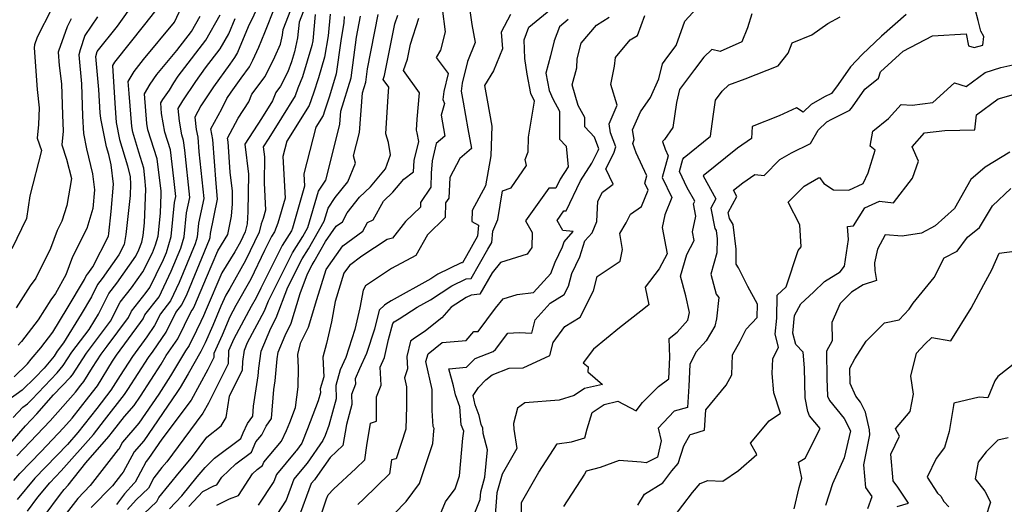
# Model space of a CAD drawing. Extents: x 2092734 to 2097826, y 2879433 to 2882694.
# Drawn here: x 2096154 to 2096439, y 2880389 to 2880529 of the extents above; entities that cross this region are included whole.
import ezdxf

# ---------------------------------------------------------------- set-up
doc = ezdxf.new("R2010")
doc.units = 0

msp = doc.modelspace()

# ---------------------------------------------------------------- linework, layer by layer
at = {"layer": 'Unknown_Line_Type', "color": 0}
for points in [[(2096152.64, 2880413.63, 3208), (2096155.37, 2880416.65, 3208), (2096156.74, 2880417.63, 3208), (2096157.97, 2880418.84, 3208), (2096165.34, 2880426.6, 3208), (2096167.08, 2880428.71, 3208), (2096169.6, 2880432.55, 3208), (2096174.53, 2880439.07, 3208), (2096176.23, 2880441.85, 3208), (2096177.23, 2880443.55, 3208), (2096180.29, 2880449.54, 3208), (2096182.62, 2880452.49, 3208), (2096188.03, 2880460.28, 3208), (2096188.97, 2880462.1, 3208), (2096189.82, 2880464.33, 3208), (2096190.16, 2880466.27, 3208), (2096190.55, 2880469.99, 3208), (2096190.99, 2880479.69, 3208), (2096190.7, 2880482.96, 3208), (2096190.36, 2880485.76, 3208), (2096188.9, 2880490.4, 3208), (2096187.19, 2880496.13, 3208), (2096186.87, 2880497.76, 3208), (2096186.09, 2880507.34, 3208), (2096185.88, 2880510.83, 3208), (2096187.58, 2880513.74, 3208), (2096190.3, 2880517.15, 3208), (2096199.21, 2880528.01, 3208), (2096204.82, 2880539.98, 3208)], [(2096225.39, 2880536.66, 3200), (2096220.54, 2880526.57, 3200), (2096217.46, 2880519.17, 3200), (2096216.63, 2880517.7, 3200), (2096215.21, 2880515.86, 3200), (2096210.5, 2880509.24, 3200), (2096206.82, 2880503.82, 3200), (2096205.16, 2880500.48, 3200), (2096205.55, 2880496.92, 3200), (2096205.99, 2880494.72, 3200), (2096206.29, 2880490.5, 3200), (2096207.68, 2880477.01, 3200), (2096206.18, 2880469.84, 3200), (2096205.77, 2880465.77, 3200), (2096205.21, 2880463.88, 3200), (2096200.6, 2880452.71, 3200), (2096198.08, 2880447.39, 3200), (2096195.16, 2880443.64, 3200), (2096193.49, 2880440.27, 3200), (2096191.23, 2880436.96, 3200), (2096187.09, 2880431.34, 3200), (2096183.53, 2880425.84, 3200), (2096180.88, 2880421.52, 3200), (2096176.76, 2880416.27, 3200), (2096171.33, 2880409.34, 3200), (2096168.28, 2880405.88, 3200), (2096158.87, 2880396.13, 3200), (2096153.74, 2880389.93, 3200)], [(2096161.53, 2880385.16, 3196), (2096166.3, 2880391.5, 3196), (2096167.34, 2880392.88, 3196), (2096168.49, 2880394.06, 3196), (2096173.58, 2880400.6, 3196), (2096180.22, 2880408.14, 3196), (2096181.33, 2880409.54, 3196), (2096184.76, 2880413.93, 3196), (2096187.55, 2880417.17, 3196), (2096189.39, 2880419.85, 3196), (2096195.37, 2880429.09, 3196), (2096196.83, 2880431.54, 3196), (2096200.18, 2880436.44, 3196), (2096204.07, 2880444.31, 3196), (2096204.65, 2880445.06, 3196), (2096205.15, 2880446.11, 3196), (2096208.47, 2880454.13, 3196), (2096211.75, 2880461.86, 3196), (2096214.67, 2880466.59, 3196), (2096215.69, 2880471.84, 3196), (2096215.98, 2880475.47, 3196), (2096216.04, 2880479.07, 3196), (2096215.35, 2880484.55, 3196), (2096214.74, 2880493.38, 3196), (2096214.52, 2880494.43, 3196), (2096217.64, 2880500.22, 3196), (2096220.76, 2880504.93, 3196), (2096221.59, 2880507.16, 3196), (2096225.41, 2880512.26, 3196), (2096228.28, 2880517.97, 3196), (2096229.89, 2880521.57, 3196), (2096230.47, 2880524.25, 3196), (2096230.63, 2880525.87, 3196), (2096235.09, 2880537.27, 3196)], [(2096237.82, 2880534.47, 3194), (2096235.29, 2880528.01, 3194), (2096234.84, 2880523.39, 3194), (2096233.98, 2880519.38, 3194), (2096233.11, 2880516.46, 3194), (2096231.98, 2880513.65, 3194), (2096229.89, 2880509.47, 3194), (2096228.51, 2880507.64, 3194), (2096227.61, 2880505.21, 3194), (2096224.44, 2880500.08, 3194), (2096219.56, 2880492.69, 3194), (2096220.64, 2880484.06, 3194), (2096220.48, 2880473.1, 3194), (2096220.21, 2880469.68, 3194), (2096219.67, 2880467.32, 3194), (2096218.3, 2880464.43, 3194), (2096216.69, 2880461.6, 3194), (2096212.9, 2880455.47, 3194), (2096208.43, 2880444.93, 3194), (2096207.63, 2880443.07, 3194), (2096206.89, 2880441.38, 3194), (2096205.64, 2880438.81, 3194), (2096203.52, 2880434.52, 3194), (2096202.47, 2880432.98, 3194), (2096198.13, 2880425.73, 3194), (2096194.67, 2880420.37, 3194), (2096188.95, 2880412.04, 3194), (2096184.18, 2880406.48, 3194), (2096183.12, 2880404.54, 3194), (2096182.96, 2880404.37, 3194), (2096174.9, 2880394.01, 3194), (2096171.26, 2880390.28, 3194), (2096167.96, 2880385.89, 3194)], [(2096284.01, 2880535.48, 3176), (2096285.15, 2880527.27, 3176), (2096286.15, 2880522.1, 3176), (2096283.99, 2880516.63, 3176), (2096282.41, 2880510.3, 3176), (2096282.12, 2880507.97, 3176), (2096282.66, 2880504.8, 3176), (2096284.05, 2880497.09, 3176), (2096285.09, 2880491.46, 3176), (2096281.72, 2880488.51, 3176), (2096278.8, 2880483.07, 3176), (2096278.59, 2880477.12, 3176), (2096277.63, 2880475.69, 3176), (2096277.52, 2880471.44, 3176), (2096272.34, 2880466.43, 3176), (2096268.98, 2880460.5, 3176), (2096262.01, 2880456.76, 3176), (2096254.47, 2880451.73, 3176), (2096253.74, 2880450.45, 3176), (2096252.85, 2880445.36, 3176), (2096251.35, 2880439.12, 3176), (2096248.76, 2880431.05, 3176), (2096247.12, 2880427.48, 3176), (2096245.85, 2880422.89, 3176), (2096245.99, 2880419.1, 3176), (2096243.89, 2880411.39, 3176), (2096242.76, 2880408.48, 3176), (2096242.17, 2880407, 3176), (2096237.55, 2880400.5, 3176), (2096237.01, 2880399.76, 3176), (2096233.76, 2880395.87, 3176), (2096231.49, 2880389.76, 3176), (2096228.78, 2880385.64, 3176)], [(2096333.22, 2880388.33, 3156), (2096335.12, 2880391.47, 3156), (2096340.38, 2880394.73, 3156), (2096343.06, 2880398.27, 3156), (2096344.81, 2880400.36, 3156), (2096346.48, 2880405.47, 3156), (2096348.35, 2880408.72, 3156), (2096349.04, 2880408.96, 3156), (2096352.42, 2880409.95, 3156), (2096352.83, 2880415.84, 3156), (2096358.73, 2880422.97, 3156), (2096360.36, 2880425.96, 3156), (2096360.51, 2880431.77, 3156), (2096362.75, 2880435.71, 3156), (2096364.53, 2880439.21, 3156), (2096367.71, 2880442.58, 3156), (2096367.76, 2880446.43, 3156), (2096365.01, 2880451.54, 3156), (2096362.32, 2880456.94, 3156), (2096361.58, 2880458.03, 3156), (2096361.64, 2880462.37, 3156), (2096360.78, 2880469.49, 3156), (2096359.66, 2880471.19, 3156), (2096359.32, 2880472.96, 3156), (2096361.81, 2880477.53, 3156), (2096360.82, 2880479.36, 3156), (2096363.53, 2880481.55, 3156), (2096366.96, 2880483.91, 3156), (2096369.69, 2880483.62, 3156), (2096374.24, 2880488.21, 3156), (2096377.64, 2880490.23, 3156), (2096383.09, 2880492.89, 3156), (2096385.29, 2880496.72, 3156), (2096387.78, 2880499.13, 3156), (2096389.27, 2880499.95, 3156), (2096394.51, 2880502.52, 3156), (2096395.23, 2880503.51, 3156), (2096398.82, 2880508.58, 3156), (2096402.78, 2880511.79, 3156), (2096403.36, 2880513.6, 3156), (2096409.92, 2880519.58, 3156), (2096418.36, 2880524.03, 3156), (2096428.13, 2880524.63, 3156), (2096428.8, 2880521.08, 3156), (2096430.42, 2880520.62, 3156), (2096432.9, 2880521.32, 3156), (2096433.2, 2880523.82, 3156), (2096432.31, 2880525.37, 3156), (2096431.56, 2880528.43, 3156), (2096429.88, 2880535.12, 3156)], [(2096163.73, 2880531.74, 3218), (2096159.54, 2880523.6, 3218), (2096158.76, 2880521.41, 3218), (2096158.65, 2880520.55, 3218), (2096159.51, 2880508.52, 3218), (2096160.12, 2880503.21, 3218), (2096159.97, 2880498.33, 3218), (2096159.55, 2880494.38, 3218), (2096160.75, 2880490.89, 3218), (2096157.44, 2880477.71, 3218), (2096156.49, 2880471.19, 3218), (2096152.22, 2880462.46, 3218)], [(2096152.85, 2880425.39, 3212), (2096156.78, 2880429.16, 3212), (2096157.78, 2880430.51, 3212), (2096160.57, 2880433.77, 3212), (2096164.08, 2880438.34, 3212), (2096168.22, 2880445.13, 3212), (2096173.2, 2880453.58, 3212), (2096173.74, 2880454.64, 3212), (2096174.15, 2880455.16, 3212), (2096175.6, 2880457.24, 3212), (2096180.16, 2880466.1, 3212), (2096180.29, 2880466.84, 3212), (2096180.96, 2880473.21, 3212), (2096181.62, 2880481.12, 3212), (2096180.9, 2880486.76, 3212), (2096180.23, 2880489.68, 3212), (2096179.55, 2880491.96, 3212), (2096177.94, 2880500.07, 3212), (2096177.8, 2880501.77, 3212), (2096177.4, 2880508.48, 3212), (2096176.52, 2880518, 3212), (2096176.9, 2880519.45, 3212), (2096182.77, 2880526.82, 3212), (2096187.79, 2880533.81, 3212)], [(2096156.7, 2880386.58, 3198), (2096159.78, 2880390.65, 3198), (2096163.2, 2880394.8, 3198), (2096166.5, 2880398.22, 3198), (2096175.78, 2880408.74, 3198), (2096179.04, 2880412.9, 3198), (2096184.81, 2880420.27, 3198), (2096185.73, 2880421.76, 3198), (2096191.7, 2880430.99, 3198), (2096193.06, 2880432.83, 3198), (2096196.83, 2880438.36, 3198), (2096199.61, 2880443.98, 3198), (2096201.37, 2880446.23, 3198), (2096202.87, 2880449.41, 3198), (2096209.37, 2880465.12, 3198), (2096209.53, 2880465.67, 3198), (2096209.65, 2880466.85, 3198), (2096211.72, 2880476.76, 3198), (2096211.25, 2880481.32, 3198), (2096210.36, 2880494.05, 3198), (2096209.75, 2880497.09, 3198), (2096212.9, 2880502.95, 3198), (2096214.36, 2880505.88, 3198), (2096215.6, 2880507.71, 3198), (2096218.47, 2880511.75, 3198), (2096220.94, 2880515.04, 3198), (2096221.89, 2880516.93, 3198), (2096223.59, 2880520.72, 3198), (2096225.37, 2880525, 3198), (2096228.32, 2880532.47, 3198)], [(2096276.61, 2880531.96, 3178), (2096277.52, 2880525.17, 3178), (2096276.12, 2880519.91, 3178), (2096274.92, 2880517.71, 3178), (2096278.39, 2880513.09, 3178), (2096277.1, 2880507.9, 3178), (2096276.81, 2880505.59, 3178), (2096277.33, 2880504.49, 3178), (2096276.29, 2880501.11, 3178), (2096277.41, 2880495.04, 3178), (2096274.93, 2880492.88, 3178), (2096273.71, 2880487.88, 3178), (2096273.46, 2880484.26, 3178), (2096273.32, 2880480.26, 3178), (2096270.36, 2880475.84, 3178), (2096270.32, 2880474.51, 3178), (2096266.02, 2880470.35, 3178), (2096262.24, 2880465.55, 3178), (2096260.74, 2880465.12, 3178), (2096253.41, 2880460.26, 3178), (2096249.8, 2880457.63, 3178), (2096248.18, 2880455.35, 3178), (2096245.68, 2880447.17, 3178), (2096244.67, 2880441.33, 3178), (2096243.16, 2880435.09, 3178), (2096242.1, 2880431.1, 3178), (2096242.37, 2880425.46, 3178), (2096241.4, 2880421.93, 3178), (2096241.44, 2880420.78, 3178), (2096240.8, 2880418.44, 3178), (2096237.67, 2880410.37, 3178), (2096236.03, 2880406.27, 3178), (2096234.53, 2880404.15, 3178), (2096234.35, 2880403.91, 3178), (2096228.73, 2880397.19, 3178), (2096227.98, 2880395.15, 3178), (2096223.47, 2880388.31, 3178)], [(2096240.94, 2880383.53, 3172), (2096243.22, 2880390.16, 3172), (2096243.65, 2880391.26, 3172), (2096245.18, 2880392.9, 3172), (2096251.7, 2880398.93, 3172), (2096254.22, 2880401.41, 3172), (2096254.82, 2880405.56, 3172), (2096255.87, 2880412.04, 3172), (2096257.65, 2880412.59, 3172), (2096257.67, 2880419.62, 3172), (2096258.96, 2880423.02, 3172), (2096258.69, 2880428.2, 3172), (2096259.93, 2880431.04, 3172), (2096261.12, 2880436.24, 3172), (2096262.32, 2880440.86, 3172), (2096262.75, 2880441.3, 3172), (2096264.16, 2880442.17, 3172), (2096269.35, 2880445.52, 3172), (2096273.22, 2880447.67, 3172), (2096279.45, 2880451.72, 3172), (2096283.56, 2880453.71, 3172), (2096285.01, 2880453.86, 3172), (2096289.84, 2880462.29, 3172), (2096290.96, 2880464.27, 3172), (2096291.22, 2880467.56, 3172), (2096292.67, 2880470.9, 3172), (2096294.02, 2880479.16, 3172), (2096296.57, 2880480.08, 3172), (2096300.98, 2880486.56, 3172), (2096300.66, 2880488.29, 3172), (2096301.52, 2880490.46, 3172), (2096301.6, 2880494.68, 3172), (2096303.3, 2880505.11, 3172), (2096302.3, 2880507.38, 3172), (2096301.22, 2880512.93, 3172), (2096300.55, 2880517.47, 3172), (2096300.28, 2880522.85, 3172), (2096301.7, 2880526.5, 3172), (2096309.07, 2880532.56, 3172)], [(2096284.44, 2880381.93, 3164), (2096287.59, 2880389.92, 3164), (2096287.76, 2880392.12, 3164), (2096288.92, 2880396.43, 3164), (2096289.69, 2880404.33, 3164), (2096288.44, 2880408.99, 3164), (2096288.37, 2880410.55, 3164), (2096287.94, 2880411.64, 3164), (2096287.29, 2880414.21, 3164), (2096286.15, 2880417.28, 3164), (2096285.57, 2880419.98, 3164), (2096287.14, 2880422.33, 3164), (2096289.23, 2880424.58, 3164), (2096291.12, 2880426.04, 3164), (2096295.99, 2880427.92, 3164), (2096300.07, 2880428.01, 3164), (2096307.75, 2880431.56, 3164), (2096308.67, 2880435.39, 3164), (2096312.12, 2880439.98, 3164), (2096316.48, 2880442.7, 3164), (2096320.37, 2880450.33, 3164), (2096321.47, 2880454.38, 3164), (2096328.05, 2880458.86, 3164), (2096328.78, 2880462.25, 3164), (2096328.01, 2880466.87, 3164), (2096329.86, 2880469.98, 3164), (2096331.08, 2880472.44, 3164), (2096334.21, 2880474.7, 3164), (2096336.14, 2880479.39, 3164), (2096335.17, 2880481.37, 3164), (2096335.77, 2880483.5, 3164), (2096332.67, 2880490.15, 3164), (2096331.78, 2880492.84, 3164), (2096332.13, 2880494.04, 3164), (2096331.66, 2880496.8, 3164), (2096333.93, 2880502.05, 3164), (2096336.88, 2880506.2, 3164), (2096339.27, 2880511.58, 3164), (2096340.32, 2880515.94, 3164), (2096341.83, 2880517.99, 3164), (2096344.25, 2880521.23, 3164), (2096346.81, 2880528.27, 3164), (2096351.46, 2880533.35, 3164)], [(2096147.12, 2880400.9, 3206), (2096156.19, 2880411.27, 3206), (2096159.45, 2880414.69, 3206), (2096164.3, 2880420.21, 3206), (2096169.14, 2880425.31, 3206), (2096169.73, 2880426.01, 3206), (2096173.83, 2880432.28, 3206), (2096178.75, 2880438.78, 3206), (2096180.78, 2880441.54, 3206), (2096183.56, 2880446.98, 3206), (2096186.85, 2880451.15, 3206), (2096190.06, 2880455.76, 3206), (2096192.88, 2880461.28, 3206), (2096193.75, 2880463.56, 3206), (2096194.5, 2880466.08, 3206), (2096195.17, 2880472.78, 3206), (2096195.42, 2880478.22, 3206), (2096195.34, 2880479.11, 3206), (2096194.2, 2880488.41, 3206), (2096191.55, 2880496.83, 3206), (2096191.24, 2880498.64, 3206), (2096190.55, 2880507.25, 3206), (2096192.19, 2880510.08, 3206), (2096194.14, 2880512.82, 3206), (2096199.89, 2880519.78, 3206), (2096204.16, 2880525.29, 3206), (2096206.65, 2880529.71, 3206)], [(2096193.48, 2880530.92, 3210), (2096190.53, 2880527.32, 3210), (2096181.85, 2880516.43, 3210), (2096181.28, 2880515.47, 3210), (2096181.95, 2880504.55, 3210), (2096182.4, 2880498.92, 3210), (2096183.37, 2880494.04, 3210), (2096185.63, 2880486.46, 3210), (2096186.38, 2880483.2, 3210), (2096186.56, 2880481.15, 3210), (2096186.41, 2880477.86, 3210), (2096185.22, 2880466.56, 3210), (2096184.72, 2880463.72, 3210), (2096183.19, 2880460.74, 3210), (2096178.38, 2880453.83, 3210), (2096177.01, 2880452.09, 3210), (2096175.21, 2880448.57, 3210), (2096172.23, 2880443.49, 3210), (2096167.18, 2880435.21, 3210), (2096165.37, 2880432.81, 3210), (2096164.44, 2880431.41, 3210), (2096161.54, 2880427.9, 3210), (2096158.98, 2880425.21, 3210), (2096155.22, 2880421.54, 3210), (2096151.07, 2880418.55, 3210)], [(2096152.84, 2880395.41, 3202), (2096154.54, 2880397.47, 3202), (2096160.65, 2880403.79, 3202), (2096167.18, 2880410.66, 3202), (2096169.64, 2880413.45, 3202), (2096174.47, 2880419.63, 3202), (2096176.94, 2880422.78, 3202), (2096181.33, 2880429.93, 3202), (2096182.48, 2880431.7, 3202), (2096189.4, 2880441.1, 3202), (2096190.15, 2880442.19, 3202), (2096190.7, 2880443.31, 3202), (2096194.8, 2880448.56, 3202), (2096198.32, 2880456.01, 3202), (2096201.06, 2880462.64, 3202), (2096202.01, 2880465.87, 3202), (2096202.71, 2880472.82, 3202), (2096203.64, 2880477.26, 3202), (2096202.23, 2880490.93, 3202), (2096201.89, 2880493.71, 3202), (2096201.35, 2880495.41, 3202), (2096200.7, 2880499.3, 3202), (2096200.31, 2880502.96, 3202), (2096201.63, 2880505.22, 3202), (2096205.4, 2880510.78, 3202), (2096208.23, 2880514.76, 3202), (2096212.47, 2880520.23, 3202), (2096214.95, 2880524.62, 3202), (2096216.8, 2880529.07, 3202)], [(2096169.34, 2880528.92, 3216), (2096168.17, 2880526.65, 3216), (2096165.68, 2880519.6, 3216), (2096165.65, 2880519.32, 3216), (2096165.93, 2880515.39, 3216), (2096166.53, 2880510.16, 3216), (2096166.86, 2880501.15, 3216), (2096167.06, 2880496.43, 3216), (2096166.64, 2880492.47, 3216), (2096168.06, 2880488.33, 3216), (2096169.44, 2880482.79, 3216), (2096168.09, 2880474.91, 3216), (2096166.71, 2880470.43, 3216), (2096165.34, 2880467.69, 3216), (2096163.35, 2880462.56, 3216), (2096159.17, 2880453.94, 3216), (2096157.53, 2880451.76, 3216), (2096153.5, 2880445.37, 3216)], [(2096153.67, 2880402.54, 3204), (2096163.32, 2880412.67, 3204), (2096170.59, 2880420.94, 3204), (2096172.19, 2880422.99, 3204), (2096173.01, 2880424.03, 3204), (2096175.54, 2880428.15, 3204), (2096178.07, 2880432.01, 3204), (2096179.76, 2880434.25, 3204), (2096185.9, 2880442.6, 3204), (2096186.84, 2880444.43, 3204), (2096191.08, 2880449.81, 3204), (2096192.09, 2880451.25, 3204), (2096193.99, 2880454.98, 3204), (2096196.04, 2880459.31, 3204), (2096196.9, 2880461.4, 3204), (2096198.25, 2880465.98, 3204), (2096199.25, 2880475.81, 3204), (2096199.6, 2880477.51, 3204), (2096199.06, 2880482.77, 3204), (2096198.05, 2880491.06, 3204), (2096196.45, 2880496.12, 3204), (2096195.53, 2880501.58, 3204), (2096195.28, 2880504.6, 3204), (2096195.86, 2880505.59, 3204), (2096197.77, 2880508.27, 3204), (2096199.03, 2880510.43, 3204), (2096200.3, 2880512.31, 3204), (2096201.26, 2880513.65, 3204), (2096208.32, 2880522.76, 3204), (2096212.44, 2880530.07, 3204)], [(2096176.99, 2880529.51, 3214), (2096173.31, 2880524.11, 3214), (2096171.98, 2880519.99, 3214), (2096171.58, 2880518.48, 3214), (2096172.35, 2880510.11, 3214), (2096172.69, 2880500.78, 3214), (2096172.91, 2880495.75, 3214), (2096173.79, 2880491.3, 3214), (2096175.54, 2880484.08, 3214), (2096176.12, 2880479.51, 3214), (2096175.67, 2880474.08, 3214), (2096173.89, 2880468.32, 3214), (2096169.79, 2880460.08, 3214), (2096167.79, 2880454.93, 3214), (2096164.84, 2880449.54, 3214), (2096163.47, 2880447.71, 3214), (2096159.82, 2880441.93, 3214), (2096155.01, 2880435.67, 3214), (2096154.08, 2880434.59, 3214)], [(2096239.95, 2880530.14, 3192), (2096239.22, 2880522.53, 3192), (2096238.93, 2880521.2, 3192), (2096236.23, 2880512.15, 3192), (2096234.92, 2880508.9, 3192), (2096234.16, 2880506.67, 3192), (2096230.17, 2880500.35, 3192), (2096226.53, 2880494.46, 3192), (2096224.88, 2880491.96, 3192), (2096225.25, 2880489.05, 3192), (2096225.14, 2880481.54, 3192), (2096225.55, 2880473.59, 3192), (2096224.86, 2880471.21, 3192), (2096224.25, 2880469.63, 3192), (2096223.72, 2880467.29, 3192), (2096219.81, 2880459.05, 3192), (2096215.22, 2880450.96, 3192), (2096214.06, 2880449.07, 3192), (2096212.68, 2880445.83, 3192), (2096210.31, 2880440.27, 3192), (2096208.1, 2880435.24, 3192), (2096206.89, 2880432.74, 3192), (2096203.23, 2880426.27, 3192), (2096200.9, 2880422.36, 3192), (2096199.94, 2880420.88, 3192), (2096190.35, 2880406.9, 3192), (2096187.63, 2880403.73, 3192), (2096184.4, 2880397.84, 3192), (2096183.92, 2880397.32, 3192), (2096181.3, 2880393.95, 3192), (2096175.17, 2880387.68, 3192)], [(2096244.22, 2880530.31, 3190), (2096243.66, 2880524.03, 3190), (2096242.63, 2880517.85, 3190), (2096240.84, 2880511.87, 3190), (2096239.4, 2880507.39, 3190), (2096238.19, 2880503.84, 3190), (2096231.7, 2880493.57, 3190), (2096230.58, 2880489.12, 3190), (2096231.2, 2880477.07, 3190), (2096229.11, 2880469.83, 3190), (2096228.17, 2880467.38, 3190), (2096227.29, 2880466.01, 3190), (2096225.25, 2880461.96, 3190), (2096221.32, 2880453.67, 3190), (2096217, 2880446.05, 3190), (2096215.23, 2880442.73, 3190), (2096212.99, 2880437.47, 3190), (2096210.65, 2880432.14, 3190), (2096210.61, 2880431.01, 3190), (2096208.86, 2880427.52, 3190), (2096204.05, 2880418.71, 3190), (2096195.59, 2880407.37, 3190), (2096191.75, 2880401.76, 3190), (2096191.07, 2880400.98, 3190), (2096189.37, 2880397.88, 3190), (2096187.84, 2880394.92, 3190), (2096187.57, 2880394.65, 3190), (2096184.81, 2880391.58, 3190), (2096182.47, 2880388.54, 3190)], [(2096248.33, 2880529.59, 3188), (2096248.17, 2880527.86, 3188), (2096247.3, 2880522.6, 3188), (2096246, 2880513.06, 3188), (2096244.04, 2880506.58, 3188), (2096242.62, 2880502.19, 3188), (2096242.22, 2880501.02, 3188), (2096240.08, 2880497.62, 3188), (2096236.67, 2880484.08, 3188), (2096236.85, 2880480.55, 3188), (2096233.37, 2880468.44, 3188), (2096233.04, 2880467.6, 3188), (2096230.39, 2880463.41, 3188), (2096224.16, 2880451.09, 3188), (2096222.83, 2880448.29, 3188), (2096221.37, 2880445.72, 3188), (2096216.41, 2880436.41, 3188), (2096215.66, 2880434.67, 3188), (2096214.89, 2880432.91, 3188), (2096214.77, 2880429.2, 3188), (2096209.04, 2880417.81, 3188), (2096207.45, 2880414.89, 3188), (2096201.94, 2880407.51, 3188), (2096197.01, 2880400.85, 3188), (2096195.62, 2880399.17, 3188), (2096193.22, 2880396.23, 3188), (2096191.72, 2880393.22, 3188), (2096188.16, 2880389.85, 3188), (2096185.65, 2880387.06, 3188)], [(2096190.4, 2880385.81, 3186), (2096194.16, 2880389.36, 3186), (2096194.73, 2880390.5, 3186), (2096200.71, 2880397.82, 3186), (2096204.17, 2880402.01, 3186), (2096208.56, 2880407.94, 3186), (2096212.74, 2880411.23, 3186), (2096214.21, 2880413.69, 3186), (2096215.11, 2880419.82, 3186), (2096218.92, 2880427.4, 3186), (2096219, 2880429.87, 3186), (2096219.45, 2880433.13, 3186), (2096220.38, 2880435.37, 3186), (2096225.27, 2880444.54, 3186), (2096226.37, 2880447.44, 3186), (2096233.36, 2880461.23, 3186), (2096236.38, 2880466.01, 3186), (2096237.83, 2880468.57, 3186), (2096240.83, 2880479.11, 3186), (2096242.95, 2880482.24, 3186), (2096245.21, 2880491.08, 3186), (2096247.08, 2880498.43, 3186), (2096247.36, 2880502.27, 3186), (2096250.27, 2880511.84, 3186), (2096251.87, 2880523.63, 3186), (2096253.05, 2880529.66, 3186)], [(2096197.81, 2880387.27, 3184), (2096201.36, 2880391.04, 3184), (2096205.8, 2880396.48, 3184), (2096208.07, 2880399.22, 3184), (2096210.85, 2880401.86, 3184), (2096218.41, 2880407.58, 3184), (2096219.11, 2880409.26, 3184), (2096220.35, 2880411.9, 3184), (2096221.86, 2880414.03, 3184), (2096222.09, 2880416.9, 3184), (2096223.45, 2880425.75, 3184), (2096223.65, 2880427.88, 3184), (2096224.33, 2880432.82, 3184), (2096227.08, 2880439.49, 3184), (2096228.67, 2880442.46, 3184), (2096232.02, 2880451.3, 3184), (2096236.19, 2880459.53, 3184), (2096237.99, 2880462.38, 3184), (2096242.54, 2880470.41, 3184), (2096243.62, 2880474.19, 3184), (2096245.73, 2880477.31, 3184), (2096249.38, 2880481.8, 3184), (2096251.54, 2880487.19, 3184), (2096251.02, 2880489.3, 3184), (2096252.75, 2880496.08, 3184), (2096253.59, 2880507.52, 3184), (2096254.53, 2880510.63, 3184), (2096255.05, 2880514.45, 3184), (2096258.15, 2880530.2, 3184)], [(2096203.36, 2880387.95, 3182), (2096207.4, 2880392.25, 3182), (2096210.59, 2880393.87, 3182), (2096211.51, 2880394.21, 3182), (2096212.92, 2880396.37, 3182), (2096217, 2880400.25, 3182), (2096221.53, 2880403.68, 3182), (2096222.76, 2880406.62, 3182), (2096224.46, 2880408.66, 3182), (2096225.7, 2880411.16, 3182), (2096227.3, 2880413.4, 3182), (2096227.97, 2880421.79, 3182), (2096228.35, 2880424.26, 3182), (2096228.94, 2880430.61, 3182), (2096229.2, 2880432.52, 3182), (2096231.19, 2880437.33, 3182), (2096232.93, 2880440.89, 3182), (2096235.54, 2880449.56, 3182), (2096237.67, 2880455.17, 3182), (2096239.02, 2880457.83, 3182), (2096239.61, 2880458.76, 3182), (2096242.88, 2880464.54, 3182), (2096246.01, 2880468.95, 3182), (2096247.78, 2880470.23, 3182), (2096249.15, 2880472.8, 3182), (2096252.72, 2880477.32, 3182), (2096255.86, 2880480.35, 3182), (2096260.21, 2880485.54, 3182), (2096261.64, 2880489.6, 3182), (2096261.07, 2880493.19, 3182), (2096260.31, 2880495.7, 3182), (2096260.97, 2880506.57, 3182), (2096261.18, 2880509.18, 3182), (2096259.6, 2880511.4, 3182), (2096259.99, 2880512.5, 3182), (2096262.94, 2880527.51, 3182), (2096263.78, 2880530.02, 3182)], [(2096211.5, 2880388.32, 3180), (2096215.11, 2880390.15, 3180), (2096217.77, 2880391.14, 3180), (2096221.79, 2880397.35, 3180), (2096223.15, 2880398.64, 3180), (2096224.66, 2880399.79, 3180), (2096225.07, 2880400.77, 3180), (2096230.14, 2880406.85, 3180), (2096231.64, 2880409.9, 3180), (2096232.59, 2880412.26, 3180), (2096234.26, 2880416.57, 3180), (2096235.04, 2880422.55, 3180), (2096235.12, 2880428.04, 3180), (2096234.92, 2880431.99, 3180), (2096235.81, 2880435.33, 3180), (2096237.98, 2880439.77, 3180), (2096240.4, 2880447.77, 3180), (2096243.05, 2880456.45, 3180), (2096247.91, 2880463.29, 3180), (2096253.68, 2880467.49, 3180), (2096255.05, 2880470.06, 3180), (2096256.65, 2880470.78, 3180), (2096259.66, 2880476.22, 3180), (2096262.36, 2880478.83, 3180), (2096265.5, 2880482.58, 3180), (2096268.29, 2880484.67, 3180), (2096268.52, 2880487.97, 3180), (2096269.85, 2880493.42, 3180), (2096269.44, 2880495.98, 3180), (2096269.22, 2880496.72, 3180), (2096269.42, 2880499.91, 3180), (2096270.04, 2880507.51, 3180), (2096265.4, 2880514.01, 3180), (2096266.56, 2880517.24, 3180), (2096267.42, 2880521.64, 3180), (2096269.92, 2880529.13, 3180)], [(2096296.4, 2880530.15, 3174), (2096293.7, 2880525.06, 3174), (2096294.05, 2880520.29, 3174), (2096291.48, 2880513.88, 3174), (2096288.87, 2880509.7, 3174), (2096289.09, 2880508.6, 3174), (2096289.63, 2880505.41, 3174), (2096291, 2880497.85, 3174), (2096290.68, 2880489.36, 3174), (2096289.16, 2880480.6, 3174), (2096285.34, 2880473.54, 3174), (2096285.18, 2880470.36, 3174), (2096287.1, 2880469.26, 3174), (2096286.85, 2880466.08, 3174), (2096283.62, 2880460.38, 3174), (2096282.5, 2880458.41, 3174), (2096282.16, 2880458.38, 3174), (2096275.34, 2880455.08, 3174), (2096273.31, 2880453.76, 3174), (2096261.91, 2880447.43, 3174), (2096260.34, 2880446.41, 3174), (2096259.91, 2880446.15, 3174), (2096258.45, 2880444.68, 3174), (2096257.02, 2880439.16, 3174), (2096254.76, 2880432.12, 3174), (2096252.74, 2880427.72, 3174), (2096251.5, 2880424.87, 3174), (2096251.58, 2880423.31, 3174), (2096250.43, 2880420.28, 3174), (2096250.54, 2880417.42, 3174), (2096248.95, 2880411.6, 3174), (2096247.95, 2880405.55, 3174), (2096244.26, 2880402.05, 3174), (2096240.57, 2880396.85, 3174), (2096239.67, 2880395.61, 3174), (2096238.79, 2880394.56, 3174), (2096235.01, 2880384.37, 3174)], [(2096262.76, 2880385.83, 3168), (2096266.2, 2880389.38, 3168), (2096270.08, 2880394.62, 3168), (2096273.88, 2880406.18, 3168), (2096274.21, 2880409.81, 3168), (2096274.31, 2880410.49, 3168), (2096274.05, 2880411.1, 3168), (2096273.73, 2880415.64, 3168), (2096273.74, 2880421.79, 3168), (2096271.87, 2880429.82, 3168), (2096272.59, 2880432.1, 3168), (2096276.65, 2880435.38, 3168), (2096283.57, 2880435.94, 3168), (2096285.79, 2880438.54, 3168), (2096287, 2880438.57, 3168), (2096292.03, 2880445.27, 3168), (2096294.24, 2880447.95, 3168), (2096298.3, 2880449.24, 3168), (2096302.99, 2880449.81, 3168), (2096308.01, 2880455.29, 3168), (2096309.32, 2880458.56, 3168), (2096311.42, 2880463, 3168), (2096311.9, 2880464.49, 3168), (2096314.53, 2880467.47, 3168), (2096311.49, 2880467.75, 3168), (2096309.83, 2880470.61, 3168), (2096311.83, 2880473.42, 3168), (2096312.42, 2880473.43, 3168), (2096316.62, 2880482.07, 3168), (2096319.85, 2880487.18, 3168), (2096321.73, 2880490.84, 3168), (2096321.88, 2880491.36, 3168), (2096320.63, 2880494.75, 3168), (2096317.83, 2880497.67, 3168), (2096317.84, 2880500.36, 3168), (2096315.94, 2880503.86, 3168), (2096314.22, 2880509.87, 3168), (2096315.54, 2880514.77, 3168), (2096315.65, 2880517.36, 3168), (2096316.81, 2880521.9, 3168), (2096321.28, 2880527.11, 3168), (2096324.94, 2880529.43, 3168)], [(2096275, 2880383.06, 3166), (2096277.6, 2880389.29, 3166), (2096280.36, 2880393.02, 3166), (2096281.6, 2880396.79, 3166), (2096282.59, 2880407.66, 3166), (2096282.89, 2880409.72, 3166), (2096282.11, 2880411.54, 3166), (2096281.74, 2880416.75, 3166), (2096280.46, 2880420.2, 3166), (2096279.9, 2880422.79, 3166), (2096278.53, 2880427.77, 3166), (2096283.68, 2880428.24, 3166), (2096286.12, 2880430.68, 3166), (2096291.36, 2880432.7, 3166), (2096292.07, 2880433.31, 3166), (2096295.63, 2880438.05, 3166), (2096298.85, 2880438.22, 3166), (2096302.54, 2880438.01, 3166), (2096303.5, 2880441.92, 3166), (2096307.85, 2880446.68, 3166), (2096311.88, 2880449.19, 3166), (2096313.15, 2880451.67, 3166), (2096314.13, 2880455.3, 3166), (2096316.42, 2880460.15, 3166), (2096317.89, 2880464.7, 3166), (2096319.97, 2880467.06, 3166), (2096321.34, 2880470.29, 3166), (2096321.58, 2880476.23, 3166), (2096322.96, 2880478.82, 3166), (2096326.1, 2880481.15, 3166), (2096323.98, 2880485.57, 3166), (2096326.28, 2880490.05, 3166), (2096326.81, 2880491.89, 3166), (2096325.31, 2880495.98, 3166), (2096324.87, 2880498.55, 3166), (2096327.22, 2880503.97, 3166), (2096325.37, 2880509.9, 3166), (2096326.42, 2880515.28, 3166), (2096326.69, 2880517.73, 3166), (2096330.97, 2880522.84, 3166), (2096333.09, 2880524.09, 3166), (2096335.17, 2880529.93, 3166)], [(2096366.16, 2880530.36, 3162), (2096364.86, 2880526.34, 3162), (2096363.23, 2880522.31, 3162), (2096356.98, 2880519.5, 3162), (2096354.62, 2880520.04, 3162), (2096352.22, 2880517.86, 3162), (2096349.53, 2880514.25, 3162), (2096345.26, 2880508.47, 3162), (2096344.36, 2880504.75, 3162), (2096343.27, 2880497.48, 3162), (2096340.89, 2880494.08, 3162), (2096340.33, 2880493.48, 3162), (2096341.08, 2880491.22, 3162), (2096341.95, 2880489.36, 3162), (2096340.19, 2880483.07, 3162), (2096343.04, 2880477.24, 3162), (2096340.99, 2880472.27, 3162), (2096340.24, 2880468.61, 3162), (2096341.63, 2880461.02, 3162), (2096339.37, 2880456.61, 3162), (2096335.29, 2880451.38, 3162), (2096336.32, 2880446.25, 3162), (2096334.08, 2880444.39, 3162), (2096327.93, 2880439.6, 3162), (2096320.39, 2880433.39, 3162), (2096317.41, 2880429.42, 3162), (2096318.84, 2880428.27, 3162), (2096318.74, 2880426.89, 3162), (2096322.96, 2880423.19, 3162), (2096317.72, 2880422, 3162), (2096314.75, 2880419.98, 3162), (2096310.43, 2880418.67, 3162), (2096300.49, 2880417.9, 3162), (2096298.42, 2880416.33, 3162), (2096297.26, 2880411.97, 3162), (2096297.31, 2880410.31, 3162), (2096298.18, 2880404.72, 3162), (2096293.92, 2880397.31, 3162), (2096292.47, 2880391.89, 3162), (2096291.95, 2880385.41, 3162)], [(2096299.55, 2880385.19, 3160), (2096299.56, 2880389.1, 3160), (2096304.57, 2880397.82, 3160), (2096309.82, 2880406.06, 3160), (2096314.05, 2880406.65, 3160), (2096317.89, 2880407.81, 3160), (2096318.58, 2880410.42, 3160), (2096319.95, 2880415.08, 3160), (2096323.44, 2880417.46, 3160), (2096327.39, 2880418.35, 3160), (2096332.66, 2880415.6, 3160), (2096334.49, 2880417.97, 3160), (2096339.14, 2880422.62, 3160), (2096342.15, 2880424.83, 3160), (2096342.48, 2880431.1, 3160), (2096342.28, 2880436.52, 3160), (2096344.52, 2880438.37, 3160), (2096347.68, 2880441.85, 3160), (2096348.1, 2880444.03, 3160), (2096347.07, 2880448.88, 3160), (2096345.52, 2880454.54, 3160), (2096347.32, 2880460.75, 3160), (2096349.44, 2880464.88, 3160), (2096348.98, 2880467.38, 3160), (2096349.91, 2880471.92, 3160), (2096349.23, 2880475.44, 3160), (2096349.63, 2880476.17, 3160), (2096347.49, 2880480.09, 3160), (2096345.2, 2880484.78, 3160), (2096346.2, 2880488.36, 3160), (2096346.56, 2880488.8, 3160), (2096354.2, 2880495, 3160), (2096354.95, 2880500.65, 3160), (2096355.63, 2880505.4, 3160), (2096357.6, 2880508.03, 3160), (2096359.53, 2880509.85, 3160), (2096364.23, 2880511.61, 3160), (2096373.71, 2880515.3, 3160), (2096376.6, 2880519, 3160), (2096377.78, 2880522.03, 3160), (2096383.45, 2880524.31, 3160), (2096388.08, 2880527.57, 3160), (2096391.65, 2880529.53, 3160)], [(2096410.78, 2880530.22, 3158), (2096403.66, 2880523.88, 3158), (2096398, 2880518.61, 3158), (2096394.66, 2880515.02, 3158), (2096391.09, 2880509.97, 3158), (2096389.18, 2880507.35, 3158), (2096387.19, 2880506.37, 3158), (2096383.26, 2880504.19, 3158), (2096380.95, 2880501.97, 3158), (2096379.02, 2880503.22, 3158), (2096374.07, 2880500.9, 3158), (2096366.27, 2880497.79, 3158), (2096366.02, 2880494.34, 3158), (2096362, 2880491.57, 3158), (2096352.06, 2880483.56, 3158), (2096355.72, 2880476.85, 3158), (2096354.27, 2880474.2, 3158), (2096355.42, 2880468.26, 3158), (2096355.8, 2880467.69, 3158), (2096356.09, 2880465.28, 3158), (2096356.03, 2880461.25, 3158), (2096354.25, 2880455.1, 3158), (2096355.83, 2880449.34, 3158), (2096356.56, 2880448.36, 3158), (2096355.9, 2880442.22, 3158), (2096355.49, 2880440.08, 3158), (2096352.97, 2880435.86, 3158), (2096349.97, 2880432.56, 3158), (2096348.25, 2880428.94, 3158), (2096347.93, 2880422.73, 3158), (2096347.51, 2880416.59, 3158), (2096343.73, 2880415.49, 3158), (2096339.11, 2880410.59, 3158), (2096339.89, 2880406.93, 3158), (2096338.9, 2880402.18, 3158), (2096335.55, 2880400.52, 3158), (2096334.13, 2880400.73, 3158), (2096327.78, 2880401.27, 3158), (2096322.33, 2880399.18, 3158), (2096318.23, 2880398.13, 3158), (2096317.74, 2880397.29, 3158), (2096311.74, 2880387.92, 3158)], [(2096313.07, 2880528.72, 3170), (2096310.51, 2880526.6, 3170), (2096308.95, 2880522.57, 3170), (2096307.92, 2880518.27, 3170), (2096306.6, 2880513.2, 3170), (2096307.57, 2880508.23, 3170), (2096308.64, 2880505.8, 3170), (2096310.57, 2880502.23, 3170), (2096310.54, 2880494.18, 3170), (2096312.49, 2880492.14, 3170), (2096313.02, 2880486.17, 3170), (2096310.74, 2880482.56, 3170), (2096309.5, 2880480.01, 3170), (2096307.5, 2880479.96, 3170), (2096300.74, 2880470.48, 3170), (2096302.66, 2880467.16, 3170), (2096302.54, 2880462.79, 3170), (2096301.21, 2880460.88, 3170), (2096293.5, 2880458.43, 3170), (2096291.05, 2880455.47, 3170), (2096287.53, 2880449.31, 3170), (2096284.96, 2880449.05, 3170), (2096283.55, 2880448.37, 3170), (2096279.22, 2880445.54, 3170), (2096276.53, 2880442.48, 3170), (2096271.85, 2880438.72, 3170), (2096268.28, 2880436.34, 3170), (2096267.45, 2880435.75, 3170), (2096266.41, 2880431.27, 3170), (2096266.56, 2880427.72, 3170), (2096265.73, 2880425.14, 3170), (2096266.35, 2880422.52, 3170), (2096266.33, 2880416.97, 3170), (2096266.16, 2880410.3, 3170), (2096263.33, 2880401.68, 3170), (2096261.94, 2880401.38, 3170), (2096261.37, 2880397.42, 3170), (2096253.96, 2880390.12, 3170), (2096252.2, 2880388.49, 3170)], [(2096343.41, 2880384.61, 3154), (2096348.99, 2880391.97, 3154), (2096351.19, 2880394.6, 3154), (2096353.38, 2880395.47, 3154), (2096357.72, 2880395.29, 3154), (2096362.31, 2880398.38, 3154), (2096367.6, 2880402.92, 3154), (2096365.78, 2880406.26, 3154), (2096371.15, 2880412.69, 3154), (2096374.39, 2880414.88, 3154), (2096372.5, 2880420.8, 3154), (2096372.03, 2880426.37, 3154), (2096372.17, 2880430.67, 3154), (2096373.86, 2880433.96, 3154), (2096372.89, 2880437.74, 3154), (2096373.38, 2880442.37, 3154), (2096373.43, 2880449, 3154), (2096376.07, 2880451.41, 3154), (2096379.52, 2880461.95, 3154), (2096380.37, 2880462.96, 3154), (2096380.05, 2880469.39, 3154), (2096376.66, 2880475.89, 3154), (2096381.3, 2880480.56, 3154), (2096385.37, 2880482.98, 3154), (2096385.73, 2880483.09, 3154), (2096386.97, 2880481.27, 3154), (2096389.72, 2880479.45, 3154), (2096394.2, 2880479.35, 3154), (2096398.29, 2880481.3, 3154), (2096399.8, 2880484.41, 3154), (2096401.83, 2880490.91, 3154), (2096400.33, 2880492.08, 3154), (2096401.13, 2880496.49, 3154), (2096405.69, 2880500.12, 3154), (2096409.32, 2880504.14, 3154), (2096412.53, 2880503.96, 3154), (2096418.44, 2880504.73, 3154), (2096424.76, 2880510.46, 3154), (2096428.12, 2880509.36, 3154), (2096433.57, 2880513.39, 3154), (2096438.16, 2880514.82, 3154), (2096442.46, 2880515.82, 3154)], [(2096378.36, 2880387.24, 3152), (2096379.84, 2880393.46, 3152), (2096380.55, 2880396.12, 3152), (2096379.61, 2880400.74, 3152), (2096381.52, 2880401.92, 3152), (2096385.85, 2880410.44, 3152), (2096382.83, 2880414.16, 3152), (2096382.37, 2880415.44, 3152), (2096381.54, 2880419.33, 3152), (2096381.38, 2880427.98, 3152), (2096380.96, 2880432.53, 3152), (2096378.83, 2880434.77, 3152), (2096377.99, 2880438.06, 3152), (2096378.52, 2880443.18, 3152), (2096380.34, 2880446.56, 3152), (2096383.99, 2880449.91, 3152), (2096387.17, 2880453.01, 3152), (2096391.67, 2880455.8, 3152), (2096392.94, 2880457.46, 3152), (2096394.07, 2880465.13, 3152), (2096393.84, 2880468.87, 3152), (2096395.52, 2880469.08, 3152), (2096398.82, 2880474.32, 3152), (2096403.05, 2880476.17, 3152), (2096407.12, 2880475.77, 3152), (2096412.6, 2880482.86, 3152), (2096414.36, 2880487.81, 3152), (2096412.48, 2880491.93, 3152), (2096416.07, 2880495.93, 3152), (2096421.95, 2880496.6, 3152), (2096430.61, 2880496.81, 3152), (2096431.11, 2880501.15, 3152), (2096437.35, 2880505.79, 3152), (2096443.83, 2880507.59, 3152)], [(2096440.68, 2880490.39, 3150), (2096433.59, 2880486.04, 3150), (2096429.44, 2880482.44, 3150), (2096424.74, 2880474.11, 3150), (2096419.12, 2880469.06, 3150), (2096415.18, 2880466.95, 3150), (2096409.59, 2880466.09, 3150), (2096404.67, 2880466.46, 3150), (2096402.45, 2880462.34, 3150), (2096401.61, 2880458.41, 3150), (2096401.7, 2880456.18, 3150), (2096402.18, 2880453.27, 3150), (2096398.32, 2880451.98, 3150), (2096394.96, 2880449.9, 3150), (2096391.63, 2880446.66, 3150), (2096389.23, 2880441.12, 3150), (2096389.34, 2880435.79, 3150), (2096387.71, 2880432.88, 3150), (2096387.86, 2880424.94, 3150), (2096388.02, 2880419.83, 3150), (2096388.55, 2880418.61, 3150), (2096392.86, 2880413.34, 3150), (2096394.67, 2880409.81, 3150), (2096392.82, 2880402.04, 3150), (2096389.46, 2880394.45, 3150), (2096387.39, 2880388.26, 3150)], [(2096399.71, 2880387.39, 3148), (2096400.88, 2880390.83, 3148), (2096399.1, 2880393.38, 3148), (2096398.49, 2880399.99, 3148), (2096400.25, 2880408.63, 3148), (2096400.17, 2880410.11, 3148), (2096399.03, 2880415.24, 3148), (2096397.56, 2880418.13, 3148), (2096396.17, 2880419.82, 3148), (2096394.57, 2880423.5, 3148), (2096394.43, 2880427.89, 3148), (2096395.91, 2880430.61, 3148), (2096399.19, 2880435.77, 3148), (2096404.46, 2880441.01, 3148), (2096408.7, 2880441.92, 3148), (2096411.58, 2880444.98, 3148), (2096412.74, 2880446.72, 3148), (2096418.89, 2880454.15, 3148), (2096421.75, 2880459.82, 3148), (2096425.51, 2880461.77, 3148), (2096428.53, 2880465.84, 3148), (2096431.97, 2880468.58, 3148), (2096435.7, 2880474.88, 3148), (2096440.99, 2880479.83, 3148)], [(2096408.17, 2880387.89, 3146), (2096411.43, 2880388.9, 3146), (2096408.3, 2880393.52, 3146), (2096407, 2880395.38, 3146), (2096406.28, 2880403.06, 3146), (2096408.82, 2880408.26, 3146), (2096407.65, 2880410.37, 3146), (2096411.91, 2880415.36, 3146), (2096412.84, 2880420.37, 3146), (2096412.12, 2880425.57, 3146), (2096413.74, 2880432.24, 3146), (2096416.15, 2880434.85, 3146), (2096418.15, 2880436.79, 3146), (2096423.66, 2880435.83, 3146), (2096429.55, 2880445.27, 3146), (2096433.2, 2880452.09, 3146), (2096435.5, 2880456.35, 3146), (2096437.63, 2880461.16, 3146), (2096442.11, 2880461.76, 3146)], [(2096442.6, 2880429.67, 3144), (2096437.23, 2880425.55, 3144), (2096436.36, 2880424.29, 3144), (2096434.37, 2880419.3, 3144), (2096431.82, 2880419.54, 3144), (2096424.49, 2880417.83, 3144), (2096424.48, 2880417.17, 3144), (2096423.16, 2880409.61, 3144), (2096421.81, 2880404.94, 3144), (2096419.47, 2880401.83, 3144), (2096416.87, 2880396.37, 3144), (2096419.83, 2880391.79, 3144), (2096420.75, 2880390.94, 3144), (2096421.61, 2880389.37, 3144), (2096423.1, 2880387.83, 3144)], [(2096440.21, 2880407.74, 3142), (2096437.25, 2880407.07, 3142), (2096433.92, 2880403.75, 3142), (2096431.56, 2880400.7, 3142), (2096430.66, 2880395.97, 3142), (2096433.47, 2880392.32, 3142), (2096435.12, 2880389.2, 3142), (2096433.71, 2880384.71, 3142)]]:
    msp.add_polyline3d(points, dxfattribs=at)

doc.saveas('drawing.dxf')
